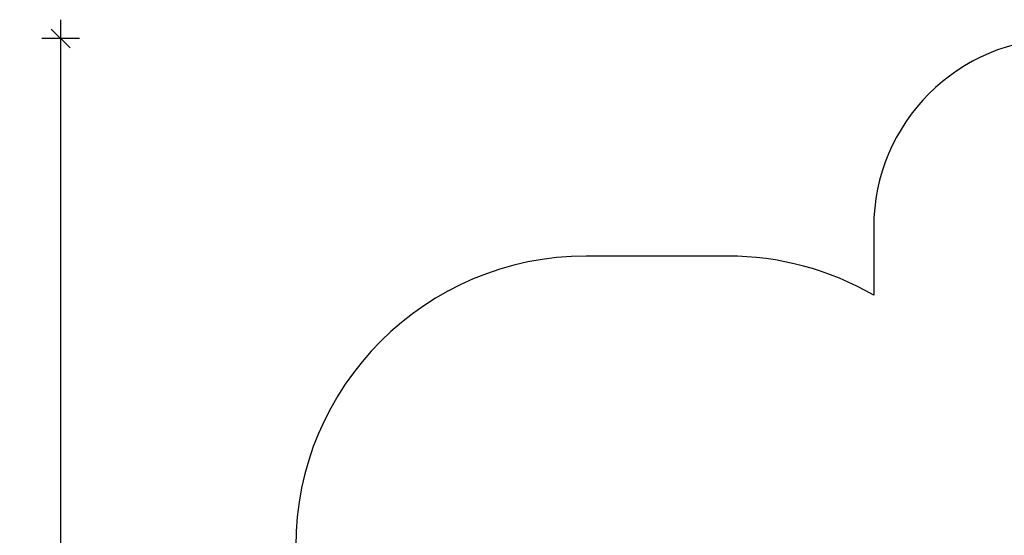
# Model space of a CAD drawing. Units: millimetres. Extents: x 7159 to 15857, y 194 to 10783.
# Drawn here: x 7159 to 12377, y 8050 to 10783 of the extents above; entities that cross this region are included whole.
import ezdxf

# ---------------------------------------------------------------- set-up
doc = ezdxf.new("R2010")
doc.units = ezdxf.units.MM
doc.header["$PDSIZE"] = -1
doc.layers.get('0').update_dxf_attribs({"color": 1})
doc.layers.add('SAFETY_AREA', color=3, linetype='Continuous')
doc.layers.add('TIPTAP_DIM', color=9, linetype='Continuous')
doc.styles.get("Standard").update_dxf_attribs({"font": 'arial.ttf'})
doc.dimstyles.new('0000000028386F98', dxfattribs={"dimscale": 100, "dimtxt": 1, "dimasz": 1, "dimexe": 1, "dimexo": 1, "dimgap": 1, "dimtad": 1, "dimdec": 0, "dimtxsty": 'Standard', "dimblk": 'OBLIQUE', "dimcen": 2.5, "dimdle": 1, "dimadec": 0, "dimazin": 0, "dimtfac": 1, "dimtdec": 0, "dimtmove": 0, "dimatfit": 3, "dimldrblk": 'OBLIQUE', "dimfxl": 0, "dimarcsym": 0})

# ---------------------------------------------------------------- blocks, each defined once
blk = doc.blocks.new('LM203_top')
at = {"layer": 'SAFETY_AREA', "linetype": 'Continuous'}
for p, q in [((97.3, 3406.9), (97.3, 3045.7)), ((-675.6, 3253.6), (-1425.6, 3253.6))]:
    blk.add_line(p, q, dxfattribs=at)
for centre, radius, start, end in [((1097.3, 3406.9), 1000, 90, 180), ((-1425.6, 1713.6), 1540, 90, 180), ((-675.6, 1713.6), 1540, 59.8763, 90)]:
    blk.add_arc(centre, radius, start, end, dxfattribs=at)
blk = doc.blocks.new('_Oblique')
at = {"color": 0, "linetype": 'ByBlock', "lineweight": -2}
blk.add_line((-0.5, -0.5), (0.5, 0.5), dxfattribs=at)
blk = doc.blocks.new('*D10')
at = {"layer": 'Defpoints', "color": 0}
for p in [(12934.8, 10683.4), (7376, 1497.7), (10785.9, 1497.7)]:
    blk.add_point(p, dxfattribs=at)
at = {"layer": 'TIPTAP_DIM', "color": 0, "linetype": 'ByBlock', "lineweight": -2}
for p, q in [((7376, 10783.4), (7376, 1397.7)), ((7476, 10683.4), (7276, 10683.4)), ((7476, 1497.7), (7276, 1497.7))]:
    blk.add_line(p, q, dxfattribs=at)
at = {"layer": 'TIPTAP_DIM', "color": 0, "lineweight": -2, "xscale": 100, "yscale": 100, "zscale": 100}
for p, rotation in [((7376, 10683.4), 90), ((7376, 1497.7), 270)]:
    blk.add_blockref('_Oblique', p, dxfattribs=dict(at, rotation=rotation))
at = {"layer": 'TIPTAP_DIM', "color": 0, "insert": (7225, 6090.5), "char_height": 100, "attachment_point": 5, "rotation": 90}
blk.add_mtext('9186', dxfattribs=at)

msp = doc.modelspace()

# ---------------------------------------------------------------- block references
at = {"layer": 'TIPTAP_DIM'}
msp.add_blockref('LM203_top', (11587.5, 6276.5), dxfattribs=at)

# ---------------------------------------------------------------- dimensions: what is measured, and where the dimension line sits
dim = msp.add_linear_dim(base=(7376, 1497.7), p1=(12934.8, 10683.4), p2=(10785.9, 1497.7), angle=90, dimstyle='0000000028386F98', dxfattribs=at)
dim.commit()
dim.dimension.update_dxf_attribs({"geometry": '*D10', "text_midpoint": (7225, 6090.5)})

doc.saveas('drawing.dxf')
